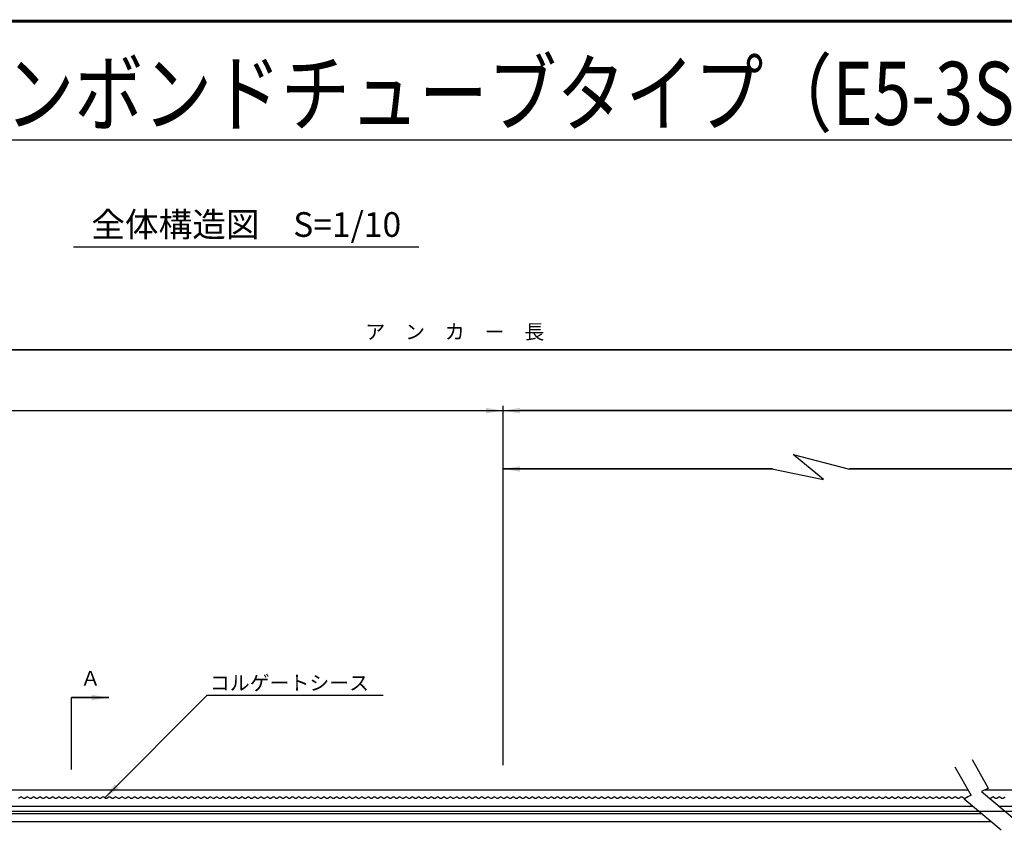
# Model space of a CAD drawing. Extents: x -91 to 34067, y -2197 to 5696.
# Drawn here: x 3353 to 5380, y 4004 to 5659 of the extents above; entities that cross this region are included whole.
import ezdxf
from ezdxf.enums import TextEntityAlignment as Align

# ---------------------------------------------------------------- set-up
doc = ezdxf.new("R2010")
doc.units = 0
doc.layers.get('0').update_dxf_attribs({"linetype": 'CONTINUOUS'})
doc.layers.get('DEFPOINTS').update_dxf_attribs({"linetype": 'CONTINUOUS'})
for name, color, linetype in [('DIM', 5, 'CONTINUOUS'), ('DRAW', 7, 'CONTINUOUS'), ('TITLE', 4, 'CONTINUOUS'), ('枠', 7, 'CONTINUOUS')]:
    doc.layers.add(name, color=color, linetype=linetype)
doc.styles.add('STYLE1', font='txt')
doc.styles.add('STYLE2', font='MSMINCHO.TTF')
doc.dimstyles.get("Standard").update_dxf_attribs({"dimscale": 0, "dimtxt": 0.0001, "dimasz": 35, "dimexe": 0, "dimexo": 0, "dimgap": 0, "dimtad": 1, "dimdec": 4, "dimdsep": 46, "dimlunit": 6, "dimtxsty": 'STYLE2', "dimcen": 0, "dimadec": 0, "dimazin": 0, "dimtfac": 1, "dimtdec": 4, "dimtofl": 0, "dimtmove": 0, "dimatfit": 2, "dimfxl": 1, "dimtolj": 1, "dimtzin": 0, "dimarcsym": 0})
doc.dimstyles.new('STANDARD$7', dxfattribs={"dimscale": 0, "dimtxt": 0.0001, "dimasz": 35, "dimexe": 0, "dimexo": 0, "dimgap": 0, "dimtad": 1, "dimdec": 4, "dimdsep": 46, "dimlunit": 6, "dimtxsty": 'STYLE1', "dimcen": 0, "dimadec": 0, "dimazin": 0, "dimtfac": 1, "dimtdec": 4, "dimtofl": 0, "dimtmove": 0, "dimatfit": 2, "dimfxl": 1, "dimtolj": 1, "dimtzin": 0, "dimarcsym": 0})

# ---------------------------------------------------------------- blocks, each defined once
blk = doc.blocks.new('*D17')
at = {"layer": 'DEFPOINTS', "color": 0, "linetype": 'Continuous', "transparency": 16777216}
for p in [(1077.1, 4978.9), (7617.1, 4978.9), (7617.1, 4978.9)]:
    blk.add_point(p, dxfattribs=at)
at = {"layer": 'DIM', "color": 0, "linetype": 'Continuous', "lineweight": -2, "transparency": 16777216}
blk.add_line((1112.1, 4978.9), (7582.1, 4978.9), dxfattribs=at)
at = {"layer": 'DIM', "color": 0, "linetype": 'Continuous', "transparency": 16777216}
for points in [[(1112.1, 4984.7), (1112.1, 4973.1), (1077.1, 4978.9)], [(7582.1, 4984.7), (7582.1, 4973.1), (7617.1, 4978.9)]]:
    blk.add_solid(points, dxfattribs=at)
at = {"layer": 'DIM', "color": 0, "linetype": 'Continuous', "transparency": 16777216, "insert": (4347.1, 4978.9), "char_height": 0.0001, "attachment_point": 5, "style": 'STYLE2'}
blk.add_mtext('\\A1;6,540', dxfattribs=at)
blk = doc.blocks.new('*D15')
at = {"layer": 'DEFPOINTS', "color": 0, "linetype": 'Continuous', "transparency": 16777216}
for p in [(4348.1, 4853.9), (4348.1, 4853.9), (7617.1, 4853.9)]:
    blk.add_point(p, dxfattribs=at)
at = {"layer": 'DIM', "color": 0, "linetype": 'Continuous', "lineweight": -2, "transparency": 16777216}
blk.add_line((7582.1, 4853.9), (4383.1, 4853.9), dxfattribs=at)
at = {"layer": 'DIM', "color": 0, "linetype": 'Continuous', "transparency": 16777216}
for points in [[(4383.1, 4859.7), (4383.1, 4848.1), (4348.1, 4853.9)], [(7582.1, 4859.7), (7582.1, 4848.1), (7617.1, 4853.9)]]:
    blk.add_solid(points, dxfattribs=at)
at = {"layer": 'DIM', "color": 0, "linetype": 'Continuous', "transparency": 16777216, "insert": (5982.6, 4853.9), "char_height": 0.0001, "attachment_point": 5, "style": 'STYLE2'}
blk.add_mtext('\\A1;3,269', dxfattribs=at)
blk = doc.blocks.new('*D25')
at = {"layer": 'DEFPOINTS', "color": 0, "transparency": 16777216}
for p in [(1077.1, 4853.9), (4348.1, 4853.9), (4348.1, 4853.9)]:
    blk.add_point(p, dxfattribs=at)
at = {"layer": 'DIM', "color": 0, "lineweight": -2, "transparency": 16777216}
blk.add_line((1112.1, 4853.9), (4313.1, 4853.9), dxfattribs=at)
at = {"layer": 'DIM', "color": 0, "transparency": 16777216}
for points in [[(1112.1, 4859.7), (1112.1, 4848.1), (1077.1, 4853.9)], [(4313.1, 4859.7), (4313.1, 4848.1), (4348.1, 4853.9)]]:
    blk.add_solid(points, dxfattribs=at)
at = {"layer": 'DIM', "color": 0, "transparency": 16777216, "insert": (2712.6, 4853.9), "char_height": 0.0001, "attachment_point": 5, "style": 'STYLE2'}
blk.add_mtext('\\A1;3,271', dxfattribs=at)

msp = doc.modelspace()

# ---------------------------------------------------------------- linework, layer by layer
msp.add_lwpolyline([(0, 0), (8100, 0), (8100, 5656), (0, 5656)], close=True)
at = {"layer": 'DIM', "color": 0, "linetype": 'Continuous'}
for p, q in [((7617.10785, 4978.89578), (1077.10785, 4978.89578)), ((1077.10785, 4853.89578), (4348.10785, 4853.89578)), ((4348.10785, 4238.89578), (4348.10785, 4863.89578)), ((4348.10785, 4123.89578), (4348.10785, 4863.89578)), ((4348.10785, 4853.89578), (7617.10785, 4853.89578)), ((4945.10785, 4763.89578), (5061.10785, 4733.39578)), ((5007.60785, 4712.39578), (4945.10785, 4763.89578)), ((4903.10785, 4733.89578), (4348.10785, 4733.89578)), ((4901.60785, 4733.89578), (5007.60785, 4711.89578)), ((5061.10785, 4733.89578), (5618.10785, 4733.89578)), ((3459.10785, 4114.89578), (3459.10785, 4262.89578)), ((3459.10785, 4262.89578), (3536.10785, 4262.89578)), ((4101.28696, 4266.96373), (3738.10785, 4266.96373))]:
    msp.add_line(p, q, dxfattribs=at)
at = {"layer": 'DRAW', "color": 0, "linetype": 'Continuous'}
for p, q in [((5278.34835, 4120.24558), (5311.60385, 4061.59278)), ((5313.90995, 4135.27678), (5347.16545, 4076.62408)), ((5347.30785, 4076.69578), (5333.13865, 4069.57208)), ((3159.02693, 4072.9458), (5305.16681, 4072.9458)), ((5311.70785, 4061.69578), (5297.57715, 4054.54088)), ((5333.13865, 4069.57208), (5409.16345, 4005.42778)), ((5339.84906, 4072.9458), (7826.79583, 4072.9458)), ((5297.57715, 4054.54088), (5373.60185, 3990.39658)), ((714.36645, 4028.89578), (7910.79014, 4028.89578)), ((3199.49707, 4024.39578), (5333.30553, 4024.39578))]:
    msp.add_line(p, q, dxfattribs=at)
at = {"layer": 'DRAW', "color": 0}
for p, q in [((5316.02512, 4038.97578), (3182.21663, 4038.97578)), ((6661.82152, 4038.97578), (5369.40185, 4038.97578)), ((5334.49075, 4023.39578), (3200.68229, 4023.39578)), ((5353.45417, 4007.39578), (3219.64573, 4007.39578))]:
    msp.add_line(p, q, dxfattribs=at)
at = {"layer": 'DRAW', "color": 0, "linetype": 'Continuous', "flags": 128}
for points in [[(3477.91947, 4055.38329, -0.0086333349), (3477.85654, 4055.42115), (3473.60065, 4058.07217, 0.2869567914), (3471.34515, 4058.07217), (3467.08927, 4055.42115, -0.2869567914), (3464.83377, 4055.42115), (3460.60065, 4058.07217, 0.2869567914), (3458.34515, 4058.07217), (3454.11204, 4055.42115, -0.2869567914), (3451.85654, 4055.42115), (3447.62342, 4058.07217, 0.2869567914), (3445.36792, 4058.07217), (3441.13481, 4055.42115, -0.2869567914), (3438.87931, 4055.42115), (3434.62342, 4058.07217, 0.2869567914), (3432.36792, 4058.07217), (3428.11204, 4055.42115, -0.2869567914), (3425.85654, 4055.42115), (3421.62342, 4058.07217, 0.2869567914), (3419.36792, 4058.07217), (3415.13481, 4055.42115, -0.2869567914), (3412.87931, 4055.42115), (3408.64619, 4058.07217, 0.2869567914), (3406.39069, 4058.07217), (3402.15758, 4055.42115, -0.2869567914), (3399.90208, 4055.42115), (3395.64619, 4058.07217, 0.2869567914), (3393.39069, 4058.07217), (3389.13481, 4055.42115, -0.2869567914), (3386.87931, 4055.42115), (3382.64619, 4058.07217, 0.2869567914), (3380.39069, 4058.07217), (3376.15758, 4055.42115, -0.2869567914), (3373.90208, 4055.42115), (3369.66896, 4058.07217, 0.2869567914), (3367.41347, 4058.07217), (3363.18035, 4055.42115, -0.2869567914), (3360.92485, 4055.42115), (3356.66896, 4058.07217, 0.2869567914), (3354.41347, 4058.07217), (3350.15758, 4055.42115, -0.2869567914)], [(3620.87393, 4055.38329, -0.0086333349), (3620.811, 4055.42115), (3616.55511, 4058.07217, 0.2869567914), (3614.29961, 4058.07217), (3610.04372, 4055.42115, -0.2869567914), (3607.78823, 4055.42115), (3603.55511, 4058.07217, 0.2869567914), (3601.29961, 4058.07217), (3597.0665, 4055.42115, -0.2869567914), (3594.811, 4055.42115), (3590.57788, 4058.07217, 0.2869567914), (3588.32238, 4058.07217), (3584.08927, 4055.42115, -0.2869567914), (3581.83377, 4055.42115), (3577.57788, 4058.07217, 0.2869567914), (3575.32238, 4058.07217), (3571.0665, 4055.42115, -0.2869567914), (3568.811, 4055.42115), (3564.57788, 4058.07217, 0.2869567914), (3562.32238, 4058.07217), (3558.08927, 4055.42115, -0.2869567914), (3555.83377, 4055.42115), (3551.60065, 4058.07217, 0.2869567914), (3549.34515, 4058.07217), (3545.11204, 4055.42115, -0.2869567914), (3542.85654, 4055.42115), (3538.60065, 4058.07217, 0.2869567914), (3536.34515, 4058.07217), (3532.08927, 4055.42115, -0.2869567914), (3529.83377, 4055.42115), (3525.60065, 4058.07217, 0.2869567914), (3523.34515, 4058.07217), (3519.11204, 4055.42115, -0.2869567914), (3516.85654, 4055.42115), (3512.62342, 4058.07217, 0.2869567914), (3510.36792, 4058.07217), (3506.13481, 4055.42115, -0.2869567914), (3503.87931, 4055.42115), (3499.62342, 4058.07217, 0.2869567914), (3497.36792, 4058.07217), (3493.11204, 4055.42115, -0.2869567914), (3490.85654, 4055.42115), (3486.62342, 4058.07217, 0.2869567914), (3484.36792, 4058.07217), (3480.11204, 4055.42115, -0.2869567914), (3477.85654, 4055.42115)], [(3763.82838, 4055.38329, -0.0086333349), (3763.76545, 4055.42115), (3759.50957, 4058.07217, 0.2869567914), (3757.25407, 4058.07217), (3752.99818, 4055.42115, -0.2869567914), (3750.74268, 4055.42115), (3746.50957, 4058.07217, 0.2869567914), (3744.25407, 4058.07217), (3740.02095, 4055.42115, -0.2869567914), (3737.76545, 4055.42115), (3733.53234, 4058.07217, 0.2869567914), (3731.27684, 4058.07217), (3727.04372, 4055.42115, -0.2869567914), (3724.78823, 4055.42115), (3720.53234, 4058.07217, 0.2869567914), (3718.27684, 4058.07217), (3714.02095, 4055.42115, -0.2869567914), (3711.76545, 4055.42115), (3707.53234, 4058.07217, 0.2869567914), (3705.27684, 4058.07217), (3701.04372, 4055.42115, -0.2869567914), (3698.78823, 4055.42115), (3694.55511, 4058.07217, 0.2869567914), (3692.29961, 4058.07217), (3688.0665, 4055.42115, -0.2869567914), (3685.811, 4055.42115), (3681.55511, 4058.07217, 0.2869567914), (3679.29961, 4058.07217), (3675.04372, 4055.42115, -0.2869567914), (3672.78823, 4055.42115), (3668.55511, 4058.07217, 0.2869567914), (3666.29961, 4058.07217), (3662.0665, 4055.42115, -0.2869567914), (3659.811, 4055.42115), (3655.57788, 4058.07217, 0.2869567914), (3653.32238, 4058.07217), (3649.08927, 4055.42115, -0.2869567914), (3646.83377, 4055.42115), (3642.57788, 4058.07217, 0.2869567914), (3640.32238, 4058.07217), (3636.0665, 4055.42115, -0.2869567914), (3633.811, 4055.42115), (3629.57788, 4058.07217, 0.2869567914), (3627.32238, 4058.07217), (3623.0665, 4055.42115, -0.2869567914), (3620.811, 4055.42115)], [(3906.78284, 4055.38329, -0.0086333349), (3906.71991, 4055.42115), (3902.46403, 4058.07217, 0.2869567914), (3900.20853, 4058.07217), (3895.95264, 4055.42115, -0.2869567914), (3893.69714, 4055.42115), (3889.46403, 4058.07217, 0.2869567914), (3887.20853, 4058.07217), (3882.97541, 4055.42115, -0.2869567914), (3880.71991, 4055.42115), (3876.4868, 4058.07217, 0.2869567914), (3874.2313, 4058.07217), (3869.99818, 4055.42115, -0.2869567914), (3867.74268, 4055.42115), (3863.4868, 4058.07217, 0.2869567914), (3861.2313, 4058.07217), (3856.97541, 4055.42115, -0.2869567914), (3854.71991, 4055.42115), (3850.4868, 4058.07217, 0.2869567914), (3848.2313, 4058.07217), (3843.99818, 4055.42115, -0.2869567914), (3841.74268, 4055.42115), (3837.50957, 4058.07217, 0.2869567914), (3835.25407, 4058.07217), (3831.02095, 4055.42115, -0.2869567914), (3828.76545, 4055.42115), (3824.50957, 4058.07217, 0.2869567914), (3822.25407, 4058.07217), (3817.99818, 4055.42115, -0.2869567914), (3815.74268, 4055.42115), (3811.50957, 4058.07217, 0.2869567914), (3809.25407, 4058.07217), (3805.02095, 4055.42115, -0.2869567914), (3802.76545, 4055.42115), (3798.53234, 4058.07217, 0.2869567914), (3796.27684, 4058.07217), (3792.04372, 4055.42115, -0.2869567914), (3789.78823, 4055.42115), (3785.53234, 4058.07217, 0.2869567914), (3783.27684, 4058.07217), (3779.02095, 4055.42115, -0.2869567914), (3776.76545, 4055.42115), (3772.53234, 4058.07217, 0.2869567914), (3770.27684, 4058.07217), (3766.02095, 4055.42115, -0.2869567914), (3763.76545, 4055.42115)], [(4049.7373, 4055.38329, -0.0086333349), (4049.67437, 4055.42115), (4045.41848, 4058.07217, 0.2869567914), (4043.16299, 4058.07217), (4038.9071, 4055.42115, -0.2869567914), (4036.6516, 4055.42115), (4032.41848, 4058.07217, 0.2869567914), (4030.16299, 4058.07217), (4025.92987, 4055.42115, -0.2869567914), (4023.67437, 4055.42115), (4019.44126, 4058.07217, 0.2869567914), (4017.18576, 4058.07217), (4012.95264, 4055.42115, -0.2869567914), (4010.69714, 4055.42115), (4006.44126, 4058.07217, 0.2869567914), (4004.18576, 4058.07217), (3999.92987, 4055.42115, -0.2869567914), (3997.67437, 4055.42115), (3993.44126, 4058.07217, 0.2869567914), (3991.18576, 4058.07217), (3986.95264, 4055.42115, -0.2869567914), (3984.69714, 4055.42115), (3980.46403, 4058.07217, 0.2869567914), (3978.20853, 4058.07217), (3973.97541, 4055.42115, -0.2869567914), (3971.71991, 4055.42115), (3967.46403, 4058.07217, 0.2869567914), (3965.20853, 4058.07217), (3960.95264, 4055.42115, -0.2869567914), (3958.69714, 4055.42115), (3954.46403, 4058.07217, 0.2869567914), (3952.20853, 4058.07217), (3947.97541, 4055.42115, -0.2869567914), (3945.71991, 4055.42115), (3941.4868, 4058.07217, 0.2869567914), (3939.2313, 4058.07217), (3934.99818, 4055.42115, -0.2869567914), (3932.74268, 4055.42115), (3928.4868, 4058.07217, 0.2869567914), (3926.2313, 4058.07217), (3921.97541, 4055.42115, -0.2869567914), (3919.71991, 4055.42115), (3915.4868, 4058.07217, 0.2869567914), (3913.2313, 4058.07217), (3908.97541, 4055.42115, -0.2869567914), (3906.71991, 4055.42115)], [(4192.69176, 4055.38329, -0.0086333349), (4192.62883, 4055.42115), (4188.37294, 4058.07217, 0.2869567914), (4186.11744, 4058.07217), (4181.86156, 4055.42115, -0.2869567914), (4179.60606, 4055.42115), (4175.37294, 4058.07217, 0.2869567914), (4173.11744, 4058.07217), (4168.88433, 4055.42115, -0.2869567914), (4166.62883, 4055.42115), (4162.39571, 4058.07217, 0.2869567914), (4160.14021, 4058.07217), (4155.9071, 4055.42115, -0.2869567914), (4153.6516, 4055.42115), (4149.39571, 4058.07217, 0.2869567914), (4147.14021, 4058.07217), (4142.88433, 4055.42115, -0.2869567914), (4140.62883, 4055.42115), (4136.39571, 4058.07217, 0.2869567914), (4134.14021, 4058.07217), (4129.9071, 4055.42115, -0.2869567914), (4127.6516, 4055.42115), (4123.41848, 4058.07217, 0.2869567914), (4121.16299, 4058.07217), (4116.92987, 4055.42115, -0.2869567914), (4114.67437, 4055.42115), (4110.41848, 4058.07217, 0.2869567914), (4108.16299, 4058.07217), (4103.9071, 4055.42115, -0.2869567914), (4101.6516, 4055.42115), (4097.41848, 4058.07217, 0.2869567914), (4095.16299, 4058.07217), (4090.92987, 4055.42115, -0.2869567914), (4088.67437, 4055.42115), (4084.44126, 4058.07217, 0.2869567914), (4082.18576, 4058.07217), (4077.95264, 4055.42115, -0.2869567914), (4075.69714, 4055.42115), (4071.44126, 4058.07217, 0.2869567914), (4069.18576, 4058.07217), (4064.92987, 4055.42115, -0.2869567914), (4062.67437, 4055.42115), (4058.44126, 4058.07217, 0.2869567914), (4056.18576, 4058.07217), (4051.92987, 4055.42115, -0.2869567914), (4049.67437, 4055.42115)], [(4335.64622, 4055.38329, -0.0086333349), (4335.58329, 4055.42115), (4331.3274, 4058.07217, 0.2869567914), (4329.0719, 4058.07217), (4324.81602, 4055.42115, -0.2869567914), (4322.56052, 4055.42115), (4318.3274, 4058.07217, 0.2869567914), (4316.0719, 4058.07217), (4311.83879, 4055.42115, -0.2869567914), (4309.58329, 4055.42115), (4305.35017, 4058.07217, 0.2869567914), (4303.09467, 4058.07217), (4298.86156, 4055.42115, -0.2869567914), (4296.60606, 4055.42115), (4292.35017, 4058.07217, 0.2869567914), (4290.09467, 4058.07217), (4285.83879, 4055.42115, -0.2869567914), (4283.58329, 4055.42115), (4279.35017, 4058.07217, 0.2869567914), (4277.09467, 4058.07217), (4272.86156, 4055.42115, -0.2869567914), (4270.60606, 4055.42115), (4266.37294, 4058.07217, 0.2869567914), (4264.11744, 4058.07217), (4259.88433, 4055.42115, -0.2869567914), (4257.62883, 4055.42115), (4253.37294, 4058.07217, 0.2869567914), (4251.11744, 4058.07217), (4246.86156, 4055.42115, -0.2869567914), (4244.60606, 4055.42115), (4240.37294, 4058.07217, 0.2869567914), (4238.11744, 4058.07217), (4233.88433, 4055.42115, -0.2869567914), (4231.62883, 4055.42115), (4227.39571, 4058.07217, 0.2869567914), (4225.14021, 4058.07217), (4220.9071, 4055.42115, -0.2869567914), (4218.6516, 4055.42115), (4214.39571, 4058.07217, 0.2869567914), (4212.14021, 4058.07217), (4207.88433, 4055.42115, -0.2869567914), (4205.62883, 4055.42115), (4201.39571, 4058.07217, 0.2869567914), (4199.14021, 4058.07217), (4194.88433, 4055.42115, -0.2869567914), (4192.62883, 4055.42115)], [(4478.60067, 4055.38329, -0.0086333349), (4478.53775, 4055.42115), (4474.28186, 4058.07217, 0.2869567914), (4472.02636, 4058.07217), (4467.77047, 4055.42115, -0.2869567914), (4465.51497, 4055.42115), (4461.28186, 4058.07217, 0.2869567914), (4459.02636, 4058.07217), (4454.79324, 4055.42115, -0.2869567914), (4452.53775, 4055.42115), (4448.30463, 4058.07217, 0.2869567914), (4446.04913, 4058.07217), (4441.81602, 4055.42115, -0.2869567914), (4439.56052, 4055.42115), (4435.30463, 4058.07217, 0.2869567914), (4433.04913, 4058.07217), (4428.79324, 4055.42115, -0.2869567914), (4426.53775, 4055.42115), (4422.30463, 4058.07217, 0.2869567914), (4420.04913, 4058.07217), (4415.81602, 4055.42115, -0.2869567914), (4413.56052, 4055.42115), (4409.3274, 4058.07217, 0.2869567914), (4407.0719, 4058.07217), (4402.83879, 4055.42115, -0.2869567914), (4400.58329, 4055.42115), (4396.3274, 4058.07217, 0.2869567914), (4394.0719, 4058.07217), (4389.81602, 4055.42115, -0.2869567914), (4387.56052, 4055.42115), (4383.3274, 4058.07217, 0.2869567914), (4381.0719, 4058.07217), (4376.83879, 4055.42115, -0.2869567914), (4374.58329, 4055.42115), (4370.35017, 4058.07217, 0.2869567914), (4368.09467, 4058.07217), (4363.86156, 4055.42115, -0.2869567914), (4361.60606, 4055.42115), (4357.35017, 4058.07217, 0.2869567914), (4355.09467, 4058.07217), (4350.83879, 4055.42115, -0.2869567914), (4348.58329, 4055.42115), (4344.35017, 4058.07217, 0.2869567914), (4342.09467, 4058.07217), (4337.83879, 4055.42115, -0.2869567914), (4335.58329, 4055.42115)], [(4621.55513, 4055.38329, -0.0086333349), (4621.4922, 4055.42115), (4617.23632, 4058.07217, 0.2869567914), (4614.98082, 4058.07217), (4610.72493, 4055.42115, -0.2869567914), (4608.46943, 4055.42115), (4604.23632, 4058.07217, 0.2869567914), (4601.98082, 4058.07217), (4597.7477, 4055.42115, -0.2869567914), (4595.4922, 4055.42115), (4591.25909, 4058.07217, 0.2869567914), (4589.00359, 4058.07217), (4584.77047, 4055.42115, -0.2869567914), (4582.51497, 4055.42115), (4578.25909, 4058.07217, 0.2869567914), (4576.00359, 4058.07217), (4571.7477, 4055.42115, -0.2869567914), (4569.4922, 4055.42115), (4565.25909, 4058.07217, 0.2869567914), (4563.00359, 4058.07217), (4558.77047, 4055.42115, -0.2869567914), (4556.51497, 4055.42115), (4552.28186, 4058.07217, 0.2869567914), (4550.02636, 4058.07217), (4545.79324, 4055.42115, -0.2869567914), (4543.53775, 4055.42115), (4539.28186, 4058.07217, 0.2869567914), (4537.02636, 4058.07217), (4532.77047, 4055.42115, -0.2869567914), (4530.51497, 4055.42115), (4526.28186, 4058.07217, 0.2869567914), (4524.02636, 4058.07217), (4519.79324, 4055.42115, -0.2869567914), (4517.53775, 4055.42115), (4513.30463, 4058.07217, 0.2869567914), (4511.04913, 4058.07217), (4506.81602, 4055.42115, -0.2869567914), (4504.56052, 4055.42115), (4500.30463, 4058.07217, 0.2869567914), (4498.04913, 4058.07217), (4493.79324, 4055.42115, -0.2869567914), (4491.53775, 4055.42115), (4487.30463, 4058.07217, 0.2869567914), (4485.04913, 4058.07217), (4480.79324, 4055.42115, -0.2869567914), (4478.53775, 4055.42115)], [(4764.50959, 4055.38329, -0.0086333349), (4764.44666, 4055.42115), (4760.19078, 4058.07217, 0.2869567914), (4757.93528, 4058.07217), (4753.67939, 4055.42115, -0.2869567914), (4751.42389, 4055.42115), (4747.19078, 4058.07217, 0.2869567914), (4744.93528, 4058.07217), (4740.70216, 4055.42115, -0.2869567914), (4738.44666, 4055.42115), (4734.21355, 4058.07217, 0.2869567914), (4731.95805, 4058.07217), (4727.72493, 4055.42115, -0.2869567914), (4725.46943, 4055.42115), (4721.21355, 4058.07217, 0.2869567914), (4718.95805, 4058.07217), (4714.70216, 4055.42115, -0.2869567914), (4712.44666, 4055.42115), (4708.21355, 4058.07217, 0.2869567914), (4705.95805, 4058.07217), (4701.72493, 4055.42115, -0.2869567914), (4699.46943, 4055.42115), (4695.23632, 4058.07217, 0.2869567914), (4692.98082, 4058.07217), (4688.7477, 4055.42115, -0.2869567914), (4686.4922, 4055.42115), (4682.23632, 4058.07217, 0.2869567914), (4679.98082, 4058.07217), (4675.72493, 4055.42115, -0.2869567914), (4673.46943, 4055.42115), (4669.23632, 4058.07217, 0.2869567914), (4666.98082, 4058.07217), (4662.7477, 4055.42115, -0.2869567914), (4660.4922, 4055.42115), (4656.25909, 4058.07217, 0.2869567914), (4654.00359, 4058.07217), (4649.77047, 4055.42115, -0.2869567914), (4647.51497, 4055.42115), (4643.25909, 4058.07217, 0.2869567914), (4641.00359, 4058.07217), (4636.7477, 4055.42115, -0.2869567914), (4634.4922, 4055.42115), (4630.25909, 4058.07217, 0.2869567914), (4628.00359, 4058.07217), (4623.7477, 4055.42115, -0.2869567914), (4621.4922, 4055.42115)], [(4907.46405, 4055.38329, -0.0086333349), (4907.40112, 4055.42115), (4903.14523, 4058.07217, 0.2869567914), (4900.88973, 4058.07217), (4896.63385, 4055.42115, -0.2869567914), (4894.37835, 4055.42115), (4890.14523, 4058.07217, 0.2869567914), (4887.88973, 4058.07217), (4883.65662, 4055.42115, -0.2869567914), (4881.40112, 4055.42115), (4877.168, 4058.07217, 0.2869567914), (4874.91251, 4058.07217), (4870.67939, 4055.42115, -0.2869567914), (4868.42389, 4055.42115), (4864.168, 4058.07217, 0.2869567914), (4861.91251, 4058.07217), (4857.65662, 4055.42115, -0.2869567914), (4855.40112, 4055.42115), (4851.168, 4058.07217, 0.2869567914), (4848.91251, 4058.07217), (4844.67939, 4055.42115, -0.2869567914), (4842.42389, 4055.42115), (4838.19078, 4058.07217, 0.2869567914), (4835.93528, 4058.07217), (4831.70216, 4055.42115, -0.2869567914), (4829.44666, 4055.42115), (4825.19078, 4058.07217, 0.2869567914), (4822.93528, 4058.07217), (4818.67939, 4055.42115, -0.2869567914), (4816.42389, 4055.42115), (4812.19078, 4058.07217, 0.2869567914), (4809.93528, 4058.07217), (4805.70216, 4055.42115, -0.2869567914), (4803.44666, 4055.42115), (4799.21355, 4058.07217, 0.2869567914), (4796.95805, 4058.07217), (4792.72493, 4055.42115, -0.2869567914), (4790.46943, 4055.42115), (4786.21355, 4058.07217, 0.2869567914), (4783.95805, 4058.07217), (4779.70216, 4055.42115, -0.2869567914), (4777.44666, 4055.42115), (4773.21355, 4058.07217, 0.2869567914), (4770.95805, 4058.07217), (4766.70216, 4055.42115, -0.2869567914), (4764.44666, 4055.42115)], [(5050.41851, 4055.38329, -0.0086333349), (5050.35558, 4055.42115), (5046.09969, 4058.07217, 0.2869567914), (5043.84419, 4058.07217), (5039.58831, 4055.42115, -0.2869567914), (5037.33281, 4055.42115), (5033.09969, 4058.07217, 0.2869567914), (5030.84419, 4058.07217), (5026.61108, 4055.42115, -0.2869567914), (5024.35558, 4055.42115), (5020.12246, 4058.07217, 0.2869567914), (5017.86696, 4058.07217), (5013.63385, 4055.42115, -0.2869567914), (5011.37835, 4055.42115), (5007.12246, 4058.07217, 0.2869567914), (5004.86696, 4058.07217), (5000.61108, 4055.42115, -0.2869567914), (4998.35558, 4055.42115), (4994.12246, 4058.07217, 0.2869567914), (4991.86696, 4058.07217), (4987.63385, 4055.42115, -0.2869567914), (4985.37835, 4055.42115), (4981.14523, 4058.07217, 0.2869567914), (4978.88973, 4058.07217), (4974.65662, 4055.42115, -0.2869567914), (4972.40112, 4055.42115), (4968.14523, 4058.07217, 0.2869567914), (4965.88973, 4058.07217), (4961.63385, 4055.42115, -0.2869567914), (4959.37835, 4055.42115), (4955.14523, 4058.07217, 0.2869567914), (4952.88973, 4058.07217), (4948.65662, 4055.42115, -0.2869567914), (4946.40112, 4055.42115), (4942.168, 4058.07217, 0.2869567914), (4939.91251, 4058.07217), (4935.67939, 4055.42115, -0.2869567914), (4933.42389, 4055.42115), (4929.168, 4058.07217, 0.2869567914), (4926.91251, 4058.07217), (4922.65662, 4055.42115, -0.2869567914), (4920.40112, 4055.42115), (4916.168, 4058.07217, 0.2869567914), (4913.91251, 4058.07217), (4909.65662, 4055.42115, -0.2869567914), (4907.40112, 4055.42115)], [(5193.37297, 4055.38329, -0.0086333349), (5193.31004, 4055.42115), (5189.05415, 4058.07217, 0.2869567914), (5186.79865, 4058.07217), (5182.54276, 4055.42115, -0.2869567914), (5180.28727, 4055.42115), (5176.05415, 4058.07217, 0.2869567914), (5173.79865, 4058.07217), (5169.56553, 4055.42115, -0.2869567914), (5167.31004, 4055.42115), (5163.07692, 4058.07217, 0.2869567914), (5160.82142, 4058.07217), (5156.58831, 4055.42115, -0.2869567914), (5154.33281, 4055.42115), (5150.07692, 4058.07217, 0.2869567914), (5147.82142, 4058.07217), (5143.56553, 4055.42115, -0.2869567914), (5141.31004, 4055.42115), (5137.07692, 4058.07217, 0.2869567914), (5134.82142, 4058.07217), (5130.58831, 4055.42115, -0.2869567914), (5128.33281, 4055.42115), (5124.09969, 4058.07217, 0.2869567914), (5121.84419, 4058.07217), (5117.61108, 4055.42115, -0.2869567914), (5115.35558, 4055.42115), (5111.09969, 4058.07217, 0.2869567914), (5108.84419, 4058.07217), (5104.58831, 4055.42115, -0.2869567914), (5102.33281, 4055.42115), (5098.09969, 4058.07217, 0.2869567914), (5095.84419, 4058.07217), (5091.61108, 4055.42115, -0.2869567914), (5089.35558, 4055.42115), (5085.12246, 4058.07217, 0.2869567914), (5082.86696, 4058.07217), (5078.63385, 4055.42115, -0.2869567914), (5076.37835, 4055.42115), (5072.12246, 4058.07217, 0.2869567914), (5069.86696, 4058.07217), (5065.61108, 4055.42115, -0.2869567914), (5063.35558, 4055.42115), (5059.12246, 4058.07217, 0.2869567914), (5056.86696, 4058.07217), (5052.61108, 4055.42115, -0.2869567914), (5050.35558, 4055.42115)], [(5305.15986, 4058.38029, 0.1715706695), (5303.77588, 4058.07217), (5299.54276, 4055.42115, -0.2869567914), (5297.28727, 4055.42115), (5293.03138, 4058.07217, 0.2869567914), (5290.77588, 4058.07217), (5286.51999, 4055.42115, -0.2869567914), (5284.26449, 4055.42115), (5280.03138, 4058.07217, 0.2869567914), (5277.77588, 4058.07217), (5273.54276, 4055.42115, -0.2869567914), (5271.28727, 4055.42115), (5267.05415, 4058.07217, 0.2869567914), (5264.79865, 4058.07217), (5260.56553, 4055.42115, -0.2869567914), (5258.31004, 4055.42115), (5254.05415, 4058.07217, 0.2869567914), (5251.79865, 4058.07217), (5247.54276, 4055.42115, -0.2869567914), (5245.28727, 4055.42115), (5241.05415, 4058.07217, 0.2869567914), (5238.79865, 4058.07217), (5234.56553, 4055.42115, -0.2869567914), (5232.31004, 4055.42115), (5228.07692, 4058.07217, 0.2869567914), (5225.82142, 4058.07217), (5221.58831, 4055.42115, -0.2869567914), (5219.33281, 4055.42115), (5215.07692, 4058.07217, 0.2869567914), (5212.82142, 4058.07217), (5208.56553, 4055.42115, -0.2869567914), (5206.31004, 4055.42115), (5202.07692, 4058.07217, 0.2869567914), (5199.82142, 4058.07217), (5195.56553, 4055.42115, -0.2869567914), (5193.31004, 4055.42115)], [(5381.75311, 4058.07217), (5377.51999, 4055.42115, -0.2869567914), (5375.26449, 4055.42115), (5371.03138, 4058.07217, 0.2869567914), (5368.77588, 4058.07217), (5364.54276, 4055.42115, -0.2869567914), (5362.28727, 4055.42115), (5358.03138, 4058.07217, 0.2869567914), (5355.77588, 4058.07217), (5351.51999, 4055.42115, -0.1527706518), (5350.29126, 4055.09993, -0.1527706518)]]:
    msp.add_lwpolyline(points, format="xyb", dxfattribs=at)
at = {"layer": 'TITLE', "color": 0, "linetype": 'Continuous'}
for p, q in [((1562.78223, 5411.42281), (5841.64643, 5411.42281)), ((3463.60594, 5191.42281), (4174.60594, 5191.42281))]:
    msp.add_line(p, q, dxfattribs=at)
at = {"layer": '枠', "linetype": 'Continuous', "const_width": 6.075}
msp.add_lwpolyline([(0, 5656), (8100, 5656)], dxfattribs=at)

# ---------------------------------------------------------------- texts
at = {"layer": 'DIM', "color": 0, "linetype": 'Continuous', "style": 'STYLE2'}
for s, p in [('ア\u3000ン\u3000カ\u3000ー\u3000長', (4064.41345, 5001.2597)), ('Ａ', (3477.90447, 4287.80343)), ('コルゲートシース', (3744.44382, 4278.17253))]:
    msp.add_text(s, height=30, dxfattribs=at).set_placement(p)
at = {"layer": 'TITLE', "color": 0, "linetype": 'Continuous', "style": 'STYLE1', "width": 0.8}
msp.add_text('VSL永久アンカーテンドン・アンボンドチューブタイプ（E5-3SP・#60）', height=130, dxfattribs=at).set_placement((3694.02344, 5442.30984), align=Align.CENTER)
at = {"layer": 'TITLE', "color": 0, "linetype": 'Continuous', "style": 'STYLE1'}
msp.add_text('全体構造図\u3000S=1/10', height=50.8, dxfattribs=at).set_placement((3500.03523, 5211.83652))

# ---------------------------------------------------------------- dimensions: what is measured, and where the dimension line sits
at = {"layer": 'DIM', "color": 0, "linetype": 'Continuous'}
for base, p1, p2, picture, middle in [((7617.10785, 4978.89578), (1077.10785, 4978.89578), (7617.10785, 4978.89578), '*D17', (4347.10785, 4978.89584)), ((4348.10785, 4853.89578), (7617.10785, 4853.89578), (4348.10785, 4853.89578), '*D15', (5982.60785, 4853.89584))]:
    dim = msp.add_linear_dim(base=base, p1=p1, p2=p2, dimstyle='STANDARD', override={"dimscale": 1}, dxfattribs=at)
    dim.commit()
    dim.dimension.update_dxf_attribs({"geometry": picture, "text_midpoint": middle})
at = {"layer": 'DIM', "color": 0}
dim = msp.add_linear_dim(base=(4348.10785, 4853.89578), p1=(1077.10785, 4853.89578), p2=(4348.10785, 4853.89578), dimstyle='STANDARD', override={"dimscale": 1}, dxfattribs=at)
dim.commit()
dim.dimension.update_dxf_attribs({"geometry": '*D25', "text_midpoint": (2712.60785, 4853.89584)})

# ---------------------------------------------------------------- leaders
at = {"layer": 'DIM', "color": 0, "linetype": 'Continuous'}
for points in [[(4348.10785, 4733.89578), (4903.10785, 4733.89578)], [(5618.10785, 4733.89578), (5061.10785, 4733.89578)], [(3536.10785, 4262.89578), (3459.10785, 4262.89578)], [(3527.58105, 4056.08026), (3738.10785, 4266.96373)]]:
    msp.add_leader(points, dimstyle='STANDARD$7', override={"dimscale": 1}, dxfattribs=at)

doc.saveas('drawing.dxf')
